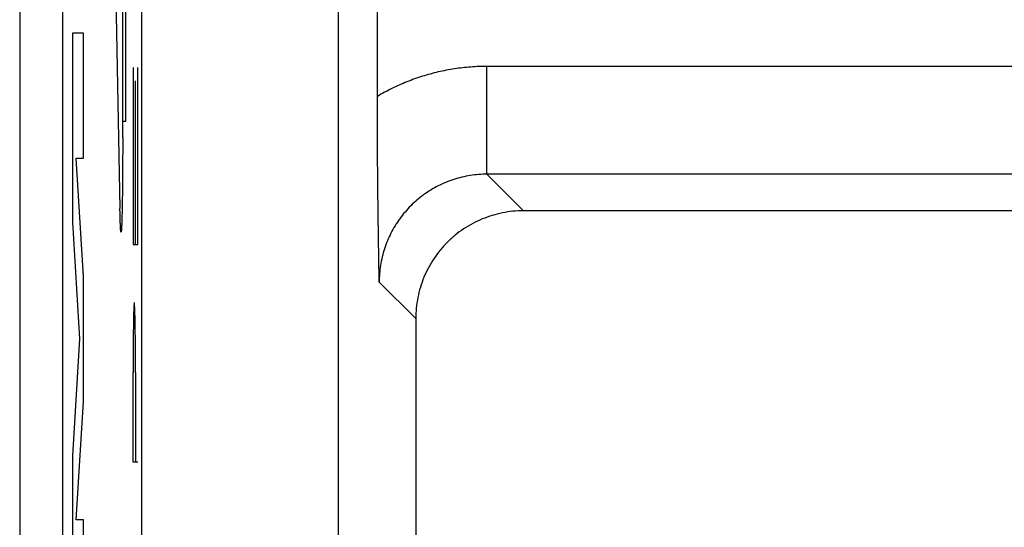
# Model space of a CAD drawing. Units: millimetres. Extents: x -24.5 to 20.3, y -24.3 to 24.7.
# Drawn here: x -2.2 to 2.4, y -11.3 to -8.9 of the extents above; entities that cross this region are included whole.
import ezdxf

# ---------------------------------------------------------------- set-up
doc = ezdxf.new("R2010")
doc.units = ezdxf.units.MM
doc.header["$LTSCALE"] = 36.425481
doc.layers.get('0').update_dxf_attribs({"linetype": 'CONTINUOUS'})
doc.layers.add('INCISIONI_LASER', color=7, linetype='CONTINUOUS')

msp = doc.modelspace()

# ---------------------------------------------------------------- linework, layer by layer
at = {"color": 0, "linetype": 'CONTINUOUS'}
for p, q in [((-1.9642, -21.8548), (-1.9642, 22.2277)), ((-2.1642, 22.0688), (-2.1642, -21.6958)), ((-0.6842, -17.3333), (-0.6842, 5.7865)), ((-0.5044, -9.2811), (-0.5044, 5.6068)), ((4.0858, -9.8116), (0.1735, -9.8116)), ((-0.3264, -10.3115), (-0.3264, -13.2245))]:
    msp.add_line(p, q, dxfattribs=at)
at = {"color": 9, "linetype": 'CONTINUOUS'}
for p, q in [((-1.5974, -17.3333), (-1.5974, 11.2631)), ((8.4158, -9.1422), (0.0041, -9.1422)), ((0.0041, -9.6421), (0.0041, -9.1422)), ((8.4158, -9.6421), (0.0041, -9.6421)), ((0.0041, -9.6421), (0.1735, -9.8116)), ((-0.4959, -10.142), (-0.3264, -10.3115))]:
    msp.add_line(p, q, dxfattribs=at)
at = {"color": 0, "linetype": 'CONTINUOUS'}
msp.add_circle((4.5858, -13.8135), 3.1, dxfattribs=at)
at = {"color": 9, "linetype": 'CONTINUOUS'}
for points, knots in [([(0.0041, -9.1422), (-0.0211, -9.1422), (-0.0717, -9.1441), (-0.1472, -9.1527), (-0.2222, -9.1671), (-0.296, -9.1872), (-0.368, -9.2129), (-0.4378, -9.244), (-0.4826, -9.2682), (-0.5044, -9.2811)], [0, 0, 0, 0, 0.141593, 0.284126, 0.427239, 0.570625, 0.713974, 0.857072, 1, 1, 1, 1]), ([(0.0041, -9.6421), (-0.0089, -9.6421), (-0.035, -9.6431), (-0.0739, -9.6477), (-0.1125, -9.6553), (-0.1504, -9.666), (-0.1874, -9.6796), (-0.2231, -9.696), (-0.2574, -9.7152), (-0.2901, -9.737), (-0.321, -9.7614), (-0.3499, -9.7881), (-0.3766, -9.817), (-0.4009, -9.8479), (-0.4228, -9.8806), (-0.442, -9.9149), (-0.4584, -9.9506), (-0.472, -9.9876), (-0.4827, -10.0255), (-0.4903, -10.0641), (-0.4949, -10.103), (-0.4959, -10.129), (-0.4959, -10.142)], [0, 0, 0, 0, 0.049569, 0.09945, 0.149532, 0.199701, 0.249843, 0.29989, 0.349885, 0.399892, 0.449934, 0.499993, 0.550052, 0.600094, 0.650102, 0.700097, 0.750142, 0.800283, 0.850452, 0.900537, 0.950424, 1, 1, 1, 1])]:
    msp.add_open_spline(points, degree=3, knots=knots, dxfattribs=at)
at = {"color": 0, "linetype": 'CONTINUOUS'}
for points, knots in [([(-0.4959, -10.142), (-0.4965, -10.1076), (-0.4976, -10.0407), (-0.4992, -9.9437), (-0.5005, -9.8531), (-0.5016, -9.7683), (-0.5024, -9.6886), (-0.5031, -9.6133), (-0.5036, -9.5419), (-0.504, -9.4734), (-0.5043, -9.4073), (-0.5044, -9.3434), (-0.5044, -9.3016), (-0.5044, -9.2811)], [0, 0, 0, 0, 0.120087, 0.23288, 0.338042, 0.436018, 0.528433, 0.615636, 0.698272, 0.777456, 0.854249, 0.928556, 1, 1, 1, 1]), ([(0.1735, -9.8116), (0.1572, -9.8116), (0.1244, -9.8132), (0.0758, -9.8204), (0.0281, -9.8323), (-0.0181, -9.8489), (-0.0625, -9.8699), (-0.1047, -9.8951), (-0.1442, -9.9244), (-0.1806, -9.9574), (-0.2136, -9.9938), (-0.2428, -10.0333), (-0.2681, -10.0754), (-0.2891, -10.1199), (-0.3056, -10.1661), (-0.3176, -10.2138), (-0.3248, -10.2624), (-0.3264, -10.2951), (-0.3264, -10.3115)], [0, 0, 0, 0, 0.062512, 0.125019, 0.187522, 0.250021, 0.312519, 0.375013, 0.437507, 0.5, 0.562493, 0.624987, 0.687481, 0.749979, 0.812478, 0.874981, 0.937488, 1, 1, 1, 1])]:
    msp.add_open_spline(points, degree=3, knots=knots, dxfattribs=at)
at = {"layer": 'INCISIONI_LASER', "color": 9, "linetype": 'CONTINUOUS'}
for p, q in [((-1.6863, -9.4739), (-1.6863, -5.3532)), ((-1.6723, -9.3963), (-1.6723, -5.4308)), ((-1.7395, -7.7402), (-1.699, -9.8006)), ((-1.8685, -8.9877), (-1.9191, -8.9877)), ((-1.9191, -8.9877), (-1.9191, -9.8645)), ((-1.8685, -9.5677), (-1.8685, -8.9877)), ((-1.6382, -9.1471), (-1.6382, -9.9687)), ((-1.6155, -9.9687), (-1.6155, -9.1471)), ((-1.6276, -9.9687), (-1.6276, -9.2095)), ((-1.6863, -9.3963), (-1.6723, -9.3963)), ((-1.9019, -9.5677), (-1.8685, -9.5677)), ((-1.8685, -10.1161), (-1.9019, -9.5677)), ((-1.9191, -9.8645), (-1.8862, -10.4061)), ((-1.6382, -9.9687), (-1.6155, -9.9687)), ((-1.8685, -10.6961), (-1.8685, -10.1161)), ((-1.8862, -10.4061), (-1.9191, -10.9477)), ((-1.6382, -10.9775), (-1.6382, -10.5615)), ((-1.6268, -10.5615), (-1.6268, -10.9775)), ((-1.9019, -11.2445), (-1.8685, -10.6961)), ((-1.9191, -10.9477), (-1.9191, -11.8245)), ((-1.6155, -10.9775), (-1.6382, -10.9775)), ((-1.8685, -11.2445), (-1.9019, -11.2445)), ((-1.8685, -11.8245), (-1.8685, -11.2445))]:
    msp.add_line(p, q, dxfattribs=at)
for points in [[(-1.6863, -9.4739, 11.1916), (-1.6863, -9.4898, 11.1916), (-1.6863, -9.5216, 11.1899), (-1.6865, -9.5688, 11.1821), (-1.6867, -9.6149, 11.1692), (-1.687, -9.6593, 11.1513), (-1.6874, -9.7014, 11.1287), (-1.6879, -9.7409, 11.1016), (-1.6884, -9.7771, 11.0704), (-1.689, -9.8098, 11.0355), (-1.6897, -9.8384, 10.9971), (-1.6904, -9.8626, 10.9559), (-1.6912, -9.8823, 10.9123), (-1.692, -9.897, 10.8668), (-1.6928, -9.9067, 10.82), (-1.6936, -9.9112, 10.7724), (-1.6945, -9.9105, 10.7245), (-1.6953, -9.9045, 10.6771), (-1.6961, -9.8935, 10.6306), (-1.6969, -9.8774, 10.5855), (-1.6976, -9.8565, 10.5425), (-1.6983, -9.831, 10.502), (-1.6988, -9.8111, 10.4771), (-1.699, -9.8006, 10.4652)], [(-1.6268, -10.5615, 14.5981), (-1.6268, -10.519, 14.5981), (-1.6271, -10.4339, 14.5811), (-1.6284, -10.3257, 14.5089), (-1.6303, -10.2534, 14.4007), (-1.6325, -10.2281, 14.2732), (-1.6347, -10.2534, 14.1456), (-1.6366, -10.3257, 14.0374), (-1.6379, -10.4339, 13.9652), (-1.6382, -10.519, 13.9483), (-1.6382, -10.5615, 13.9483)]]:
    msp.add_open_spline(points, degree=3, dxfattribs=at)

doc.saveas('drawing.dxf')
